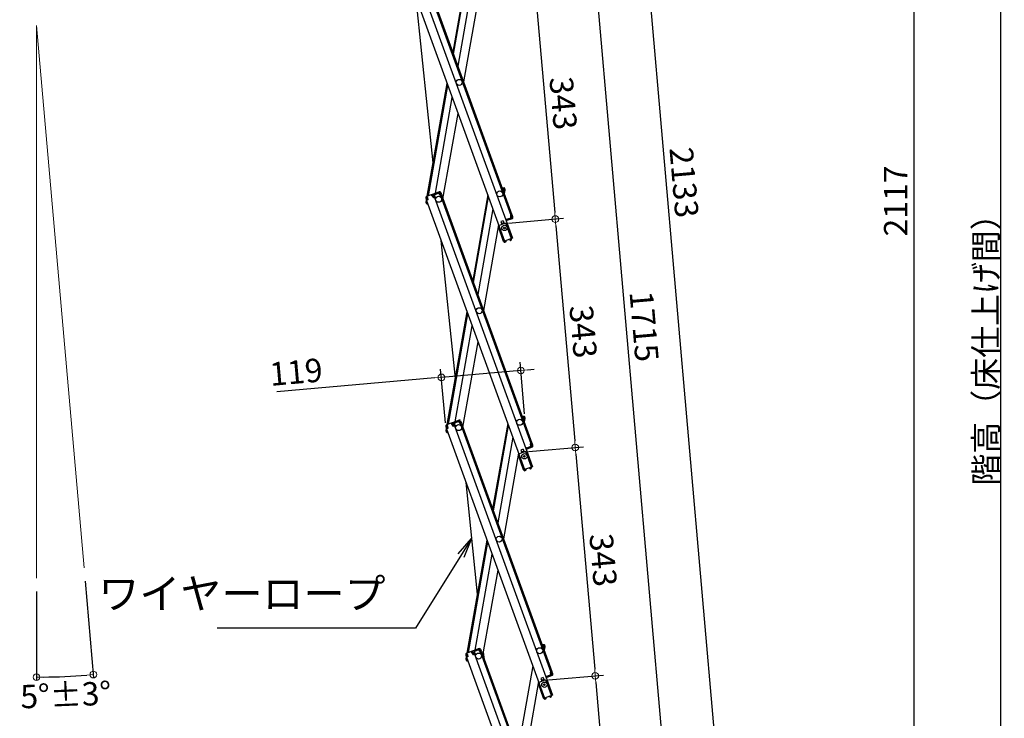
# Model space of a CAD drawing. Extents: x -85 to 3915, y -5599 to -2829.
# Drawn here: x 1446 to 2183, y -4947 to -4424 of the extents above; entities that cross this region are included whole.
import ezdxf

# ---------------------------------------------------------------- set-up
doc = ezdxf.new("R2010")
doc.units = 0
doc.header["$LTSCALE"] = 10
doc.layers.get('0').update_dxf_attribs({"color": 4, "linetype": 'CONTINUOUS'})
doc.layers.get('DEFPOINTS').update_dxf_attribs({"linetype": 'CONTINUOUS'})
doc.layers.add('sunpou', color=7, linetype='CONTINUOUS', lineweight=18)
doc.styles.get("Standard").update_dxf_attribs({"font": 'simplex.shx', "width": 0.7, "bigfont": 'bigfont.shx'})
doc.dimstyles.new('一般寸法', dxfattribs={"dimscale": 5, "dimtxt": 3.5, "dimasz": 1, "dimexe": 0.5, "dimexo": 2, "dimgap": 0.5, "dimtad": 1, "dimdec": 1, "dimzin": 9, "dimdsep": 46, "dimtxsty": 'Standard', "dimblk1": 'ORIGIN', "dimblk2": 'ORIGIN', "dimsah": 1, "dimcen": 1, "dimclrd": 11, "dimclre": 11, "dimclrt": 2, "dimadec": 0, "dimazin": 2, "dimtfac": 1, "dimtdec": 1, "dimtmove": 2, "dimatfit": 3, "dimldrblk": 'OPEN', "dimfxl": 0, "dimtolj": 1, "dimtzin": 9, "dimarcsym": 0})
doc.dimstyles.new('１／１', dxfattribs={"dimtxt": 3, "dimasz": 2.5, "dimexe": 1.25, "dimexo": 0.5, "dimgap": 0.5, "dimtad": 1, "dimdsep": 46, "dimtxsty": 'Standard', "dimblk": 'OPEN30', "dimcen": 2.5, "dimclrd": 3, "dimclre": 3, "dimclrt": 3, "dimazin": 2, "dimtfac": 1, "dimtmove": 0, "dimatfit": 0, "dimldrblk": 'OPEN30', "dimfxl": 0, "dimarcsym": 0})
doc.dimstyles.new('１／２', dxfattribs={"dimtxt": 3, "dimasz": 2.5, "dimexe": 1.25, "dimexo": 0.5, "dimgap": 0.5, "dimtad": 1, "dimlfac": 2, "dimdsep": 46, "dimtxsty": 'Standard', "dimblk": 'OPEN30', "dimcen": 2.5, "dimclrd": 3, "dimclre": 3, "dimclrt": 3, "dimazin": 2, "dimtfac": 1, "dimtmove": 0, "dimatfit": 0, "dimldrblk": 'OPEN30', "dimfxl": 0, "dimarcsym": 0})

# ---------------------------------------------------------------- blocks, each defined once
blk = doc.blocks.new('_ORIGIN')
at = {"color": 0, "linetype": 'ByBlock'}
blk.add_line((0, 0), (-1, 0), dxfattribs=at)
blk.add_circle((0, 0), 0.5, dxfattribs=at)
blk = doc.blocks.new('*D5')
at = {"layer": 'DEFPOINTS', "color": 0}
for p in [(1459, -4428.61), (1459, -4428.61), (1494.48, -4834.12), (1459, -4841.85), (1473.17, -4915.72)]:
    blk.add_point(p, dxfattribs=at)
at = {"layer": 'sunpou', "color": 11, "lineweight": -2}
for p, q in [((1495.35, -4844.09), (1501.69, -4916.56)), ((1459, -4851.85), (1459, -4918.43))]:
    blk.add_line(p, q, dxfattribs=at)
blk.add_arc((1459, -4428.61), 487.32, 270.58787, 274.41213, dxfattribs=at)
at = {"layer": 'sunpou', "color": 11, "lineweight": -2, "xscale": 5, "yscale": 5, "zscale": 5}
for p, rotation in [((1501.47, -4914.07), 4.70606356656071), ((1459, -4915.93), 180.2939364334393)]:
    blk.add_blockref('_ORIGIN', p, dxfattribs=dict(at, rotation=rotation))
at = {"layer": 'sunpou', "color": 2, "insert": (1480.86, -4929.2), "char_height": 17.5, "attachment_point": 5, "rotation": 2.5}
blk.add_mtext('\\A1;5°±3°', dxfattribs=at)
blk = doc.blocks.new('_OPEN')
at = {"color": 0, "linetype": 'ByBlock'}
for p, q in [((-1, 0.17), (0, 0)), ((0, 0), (-1, -0.17)), ((0, 0), (-1, 0))]:
    blk.add_line(p, q, dxfattribs=at)
blk = doc.blocks.new('*D7')
at = {"layer": 'DEFPOINTS', "color": 0}
for p in [(1794.69, -4405.84), (1847.08, -4573.37), (1809.63, -4576.64)]:
    blk.add_point(p, dxfattribs=at)
at = {"layer": 'sunpou', "color": 11, "lineweight": -2}
for p, q in [((1797.18, -4405.62), (1838.37, -4402.02)), ((1832.58, -4407.55), (1846.65, -4568.38)), ((1812.12, -4576.42), (1853.31, -4572.82))]:
    blk.add_line(p, q, dxfattribs=at)
at = {"layer": 'sunpou', "color": 11, "lineweight": -2, "xscale": 5, "yscale": 5, "zscale": 5}
for p, rotation in [((1832.14, -4402.57), 94.99999999997351), ((1847.08, -4573.37), 274.9999999999735)]:
    blk.add_blockref('_ORIGIN', p, dxfattribs=dict(at, rotation=rotation))
at = {"layer": 'sunpou', "color": 2, "insert": (1850.82, -4486.99), "char_height": 17.5, "attachment_point": 5, "rotation": 275}
blk.add_mtext('343', dxfattribs=at)
blk = doc.blocks.new('_Open30')
at = {"color": 0, "linetype": 'ByBlock', "lineweight": -2}
for p, q in [((-1, 0.27), (0, 0)), ((0, 0), (-1, -0.27)), ((0, 0), (-1, 0))]:
    blk.add_line(p, q, dxfattribs=at)
blk = doc.blocks.new('*D8')
at = {"layer": 'DEFPOINTS', "color": 0}
for p in [(1809.63, -4576.64), (1824.58, -4747.44), (1862.03, -4744.16)]:
    blk.add_point(p, dxfattribs=at)
at = {"layer": 'sunpou', "color": 11, "lineweight": -2}
for p, q in [((1812.12, -4576.42), (1853.31, -4572.82)), ((1847.52, -4578.35), (1861.59, -4739.18)), ((1827.07, -4747.22), (1868.25, -4743.62))]:
    blk.add_line(p, q, dxfattribs=at)
at = {"layer": 'sunpou', "color": 11, "lineweight": -2, "xscale": 5, "yscale": 5, "zscale": 5}
for p, rotation in [((1847.08, -4573.37), 94.99999999997351), ((1862.03, -4744.16), 274.9999999999735)]:
    blk.add_blockref('_ORIGIN', p, dxfattribs=dict(at, rotation=rotation))
at = {"layer": 'sunpou', "color": 2, "insert": (1865.76, -4657.78), "char_height": 17.5, "attachment_point": 5, "rotation": 275}
blk.add_mtext('343', dxfattribs=at)
blk = doc.blocks.new('*D9')
at = {"layer": 'DEFPOINTS', "color": 0}
for p in [(1824.58, -4747.44), (1839.52, -4918.24), (1876.97, -4914.96)]:
    blk.add_point(p, dxfattribs=at)
at = {"layer": 'sunpou', "color": 11, "lineweight": -2}
for p, q in [((1827.07, -4747.22), (1868.25, -4743.62)), ((1862.46, -4749.15), (1876.53, -4909.98)), ((1842.01, -4918.02), (1883.19, -4914.42))]:
    blk.add_line(p, q, dxfattribs=at)
at = {"layer": 'sunpou', "color": 11, "lineweight": -2, "xscale": 5, "yscale": 5, "zscale": 5}
for p, rotation in [((1862.03, -4744.16), 94.99999999997351), ((1876.97, -4914.96), 274.9999999999735)]:
    blk.add_blockref('_ORIGIN', p, dxfattribs=dict(at, rotation=rotation))
at = {"layer": 'sunpou', "color": 2, "insert": (1880.7, -4828.58), "char_height": 17.5, "attachment_point": 5, "rotation": 275}
blk.add_mtext('343', dxfattribs=at)
blk = doc.blocks.new('*D10')
at = {"layer": 'DEFPOINTS', "color": 0}
for p in [(1839.52, -4918.24), (1854.46, -5089.04), (1891.91, -5085.76)]:
    blk.add_point(p, dxfattribs=at)
at = {"layer": 'sunpou', "color": 11, "lineweight": -2}
for p, q in [((1842.01, -4918.02), (1883.19, -4914.42)), ((1877.4, -4919.95), (1891.48, -5080.78)), ((1856.95, -5088.82), (1898.14, -5085.22))]:
    blk.add_line(p, q, dxfattribs=at)
at = {"layer": 'sunpou', "color": 11, "lineweight": -2, "xscale": 5, "yscale": 5, "zscale": 5}
for p, rotation in [((1876.97, -4914.96), 94.99999999997351), ((1891.91, -5085.76), 274.9999999999735)]:
    blk.add_blockref('_ORIGIN', p, dxfattribs=dict(at, rotation=rotation))
at = {"layer": 'sunpou', "color": 2, "insert": (1895.65, -4999.38), "char_height": 17.5, "attachment_point": 5, "rotation": 275}
blk.add_mtext('343', dxfattribs=at)
blk = doc.blocks.new('*D11')
at = {"layer": 'DEFPOINTS', "color": 0}
for p in [(1779.75, -4235.04), (1937.47, -5081.78), (1854.46, -5089.04)]:
    blk.add_point(p, dxfattribs=at)
at = {"layer": 'sunpou', "color": 11, "lineweight": -2}
for p, q in [((1782.24, -4234.83), (1868.98, -4227.24)), ((1863.19, -4232.76), (1937.04, -5076.8)), ((1856.95, -5088.82), (1943.7, -5081.23))]:
    blk.add_line(p, q, dxfattribs=at)
at = {"layer": 'sunpou', "color": 11, "lineweight": -2, "xscale": 5, "yscale": 5, "zscale": 5}
for p, rotation in [((1862.76, -4227.78), 94.99999999999963), ((1937.47, -5081.78), 274.9999999999995)]:
    blk.add_blockref('_ORIGIN', p, dxfattribs=dict(at, rotation=rotation))
at = {"layer": 'sunpou', "color": 2, "insert": (1911.32, -4653.8), "char_height": 17.5, "attachment_point": 5, "rotation": 275}
blk.add_mtext('1715', dxfattribs=at)
blk = doc.blocks.new('*D13')
at = {"layer": 'DEFPOINTS', "color": 0}
for p in [(1714.94, -4030.74), (1976.46, -5078.37), (1854.46, -5089.04)]:
    blk.add_point(p, dxfattribs=at)
at = {"layer": 'sunpou', "color": 11, "lineweight": -2}
for p, q in [((1717.43, -4030.52), (1889.74, -4015.45)), ((1883.95, -4020.97), (1976.02, -5073.39)), ((1856.95, -5088.82), (1982.68, -5077.82))]:
    blk.add_line(p, q, dxfattribs=at)
at = {"layer": 'sunpou', "color": 11, "lineweight": -2, "xscale": 5, "yscale": 5, "zscale": 5}
for p, rotation in [((1883.51, -4015.99), 94.99999999997348), ((1976.46, -5078.37), 274.9999999999735)]:
    blk.add_blockref('_ORIGIN', p, dxfattribs=dict(at, rotation=rotation))
at = {"layer": 'sunpou', "color": 2, "insert": (1941.19, -4546.2), "char_height": 17.5, "attachment_point": 5, "rotation": 275}
blk.add_mtext('2133', dxfattribs=at)
blk = doc.blocks.new('*D14')
at = {"layer": 'DEFPOINTS', "color": 0}
for p in [(1714.94, -4030.74), (1854.46, -5089.04), (2115.23, -5089.04)]:
    blk.add_point(p, dxfattribs=at)
at = {"layer": 'sunpou', "color": 11, "lineweight": -2}
for p, q in [((1717.44, -4030.74), (2121.48, -4030.74)), ((2115.23, -4035.74), (2115.23, -5084.04)), ((1856.96, -5089.04), (2121.48, -5089.04))]:
    blk.add_line(p, q, dxfattribs=at)
at = {"layer": 'sunpou', "color": 11, "lineweight": -2, "xscale": 5, "yscale": 5, "zscale": 5}
for p, rotation in [((2115.23, -4030.74), 90), ((2115.23, -5089.04), 270)]:
    blk.add_blockref('_ORIGIN', p, dxfattribs=dict(at, rotation=rotation))
at = {"layer": 'sunpou', "color": 2, "insert": (2103.98, -4559.89), "char_height": 17.5, "attachment_point": 5, "rotation": 90}
blk.add_mtext('2117', dxfattribs=at)
blk = doc.blocks.new('*D18')
at = {"layer": 'DEFPOINTS', "color": 0}
for p in [(1821.29, -4686.6), (1824.34, -4721.57), (1765.03, -4728.2)]:
    blk.add_point(p, dxfattribs=at)
at = {"layer": 'sunpou', "color": 11, "lineweight": -2}
for p, q in [((1824.13, -4719.08), (1820.74, -4680.38)), ((1756.87, -4692.24), (1638.69, -4702.58)), ((1764.82, -4725.71), (1761.3, -4685.58)), ((1821.29, -4686.6), (1761.85, -4691.8)), ((1826.27, -4686.17), (1831.25, -4685.73))]:
    blk.add_line(p, q, dxfattribs=at)
at = {"layer": 'sunpou', "color": 11, "lineweight": -2, "xscale": 5, "yscale": 5, "zscale": 5}
for p, rotation in [((1821.29, -4686.6), 185.000000000026), ((1761.85, -4691.8), 5.000000000025961)]:
    blk.add_blockref('_ORIGIN', p, dxfattribs=dict(at, rotation=rotation))
at = {"layer": 'sunpou', "color": 2, "insert": (1653.28, -4690.01), "char_height": 17.5, "attachment_point": 5, "rotation": 5}
blk.add_mtext('119', dxfattribs=at)
blk = doc.blocks.new('*D63')
at = {"layer": 'DEFPOINTS', "color": 0}
for p in [(2157.71, -3991.49), (2180.49, -3991.49), (1929.18, -5339.04)]:
    blk.add_point(p, dxfattribs=at)
at = {"layer": 'sunpou', "color": 11, "lineweight": -2}
for p, q in [((2167.71, -3991.49), (2182.99, -3991.49)), ((2180.49, -5334.04), (2180.49, -3996.49)), ((1939.18, -5339.04), (2182.99, -5339.04))]:
    blk.add_line(p, q, dxfattribs=at)
at = {"layer": 'sunpou', "color": 11, "lineweight": -2, "xscale": 5, "yscale": 5, "zscale": 5}
for p, rotation in [((2180.49, -3991.49), 90), ((2180.49, -5339.04), 270)]:
    blk.add_blockref('_ORIGIN', p, dxfattribs=dict(at, rotation=rotation))
at = {"layer": 'sunpou', "color": 2, "insert": (2169.24, -4665.26), "char_height": 17.5, "attachment_point": 5, "rotation": 90}
blk.add_mtext('\\A1;階高（床仕上げ間）', dxfattribs=at)

msp = doc.modelspace()

# ---------------------------------------------------------------- linework, layer by layer
for p, q in [((1735.86, -4388.638), (1809.138, -4589.967)), ((1741.827, -4386.466), (1815.105, -4587.795)), ((1746.29, -4384.841), (1813.873, -4570.525)), ((1747.042, -4384.568), (1814.625, -4570.251)), ((1781.595, -4384.551), (1770.317, -4448.514)), ((1770.864, -4450.018), (1782.142, -4386.055)), ((1785.392, -4394.982), (1774.113, -4458.945)), ((1755.714, -4531.33), (1743.046, -4408.382)), ((1789.735, -4406.916), (1778.457, -4470.879)), ((1751.306, -4556.327), (1766.184, -4471.953)), ((1752.174, -4556.011), (1766.731, -4473.456)), ((1757.329, -4554.135), (1769.98, -4482.383)), ((1763.046, -4558.281), (1774.324, -4494.318)), ((1807.172, -4549.775), (1808.744, -4550.052)), ((1807.955, -4550.928), (1808.128, -4549.943)), ((1807.955, -4550.928), (1808.032, -4552.135)), ((1808.605, -4550.84), (1807.989, -4550.731)), ((1808.605, -4550.84), (1808.31, -4552.514)), ((1809.271, -4551.668), (1808.811, -4554.277)), ((1809.393, -4550.979), (1809.098, -4552.653)), ((1809.271, -4551.668), (1809.098, -4552.653)), ((1809.271, -4551.668), (1809.098, -4552.653)), ((1750.136, -4557.605), (1750.717, -4559.202)), ((1750.375, -4558.263), (1750.717, -4559.202)), ((1750.449, -4561.188), (1750.744, -4559.514)), ((1750.571, -4560.499), (1750.744, -4559.514)), ((1755.077, -4554.955), (1750.614, -4556.579)), ((1751.469, -4558.929), (1750.717, -4559.202)), ((1750.744, -4559.514), (1750.805, -4559.17)), ((1750.837, -4559.531), (1750.744, -4559.514)), ((1751.742, -4559.095), (1750.803, -4559.437)), ((1750.803, -4559.437), (1824.081, -4760.766)), ((1750.888, -4557.331), (1751.475, -4557.117)), ((1750.888, -4557.331), (1751.469, -4558.929)), ((1751.05, -4557.779), (1751.146, -4557.237)), ((1751.543, -4557.305), (1751.201, -4556.366)), ((1751.543, -4557.305), (1751.742, -4559.095)), ((1754.832, -4556.108), (1754.49, -4555.169)), ((1755.351, -4555.707), (1754.764, -4555.92)), ((1754.832, -4556.108), (1755.83, -4557.607)), ((1755.351, -4555.707), (1755.932, -4557.304)), ((1760.293, -4553.057), (1755.829, -4554.681)), ((1756.958, -4557.197), (1755.83, -4557.607)), ((1755.932, -4557.304), (1756.684, -4557.03)), ((1760.566, -4553.808), (1756.103, -4555.433)), ((1756.103, -4555.433), (1756.684, -4557.03)), ((1756.103, -4555.433), (1756.684, -4557.03)), ((1756.342, -4556.091), (1756.684, -4557.03)), ((1756.69, -4555.219), (1756.416, -4554.467)), ((1756.925, -4555.134), (1756.651, -4554.382)), ((1756.759, -4555.407), (1756.69, -4555.219)), ((1756.759, -4555.407), (1756.958, -4557.197)), ((1756.958, -4557.197), (1756.77, -4557.265)), ((1756.77, -4557.265), (1830.048, -4758.594)), ((1759.744, -4554.108), (1759.471, -4553.356)), ((1759.979, -4554.022), (1759.705, -4553.27)), ((1760.047, -4554.21), (1759.979, -4554.022)), ((1760.047, -4554.21), (1761.045, -4555.709)), ((1760.566, -4553.808), (1761.148, -4555.406)), ((1761.045, -4555.709), (1761.985, -4555.367)), ((1761.148, -4555.406), (1761.9, -4555.132)), ((1761.233, -4555.641), (1828.816, -4741.324)), ((1761.318, -4553.535), (1761.9, -4555.132)), ((1761.985, -4555.367), (1829.568, -4741.05)), ((1796.538, -4555.351), (1785.26, -4619.314)), ((1785.807, -4620.817), (1797.085, -4556.854)), ((1808.259, -4552.759), (1809.054, -4552.899)), ((1808.31, -4552.514), (1809.098, -4552.653)), ((1751.098, -4562.115), (1751.824, -4562.243)), ((1751.237, -4561.327), (1751.32, -4560.858)), ((1751.237, -4561.327), (1751.508, -4561.375)), ((1751.747, -4562.033), (1751.714, -4562.224)), ((1800.335, -4565.781), (1789.056, -4629.744)), ((1810.478, -4573.623), (1810.008, -4573.794)), ((1810.478, -4573.623), (1810.82, -4574.562)), ((1814.54, -4572.357), (1810.547, -4573.811)), ((1813.883, -4572.596), (1810.547, -4573.811)), ((1814.814, -4573.109), (1810.82, -4574.562)), ((1813.686, -4570.593), (1814.625, -4570.251)), ((1813.885, -4572.383), (1813.686, -4570.593)), ((1813.718, -4572.656), (1813.992, -4573.408)), ((1813.885, -4572.383), (1813.953, -4572.571)), ((1813.953, -4572.571), (1814.227, -4573.322)), ((1813.959, -4570.76), (1814.711, -4570.486)), ((1814.54, -4572.357), (1813.959, -4570.76)), ((1815.292, -4572.083), (1814.711, -4570.486)), ((1814.711, -4570.486), (1815.053, -4571.426)), ((1804.678, -4577.715), (1793.4, -4641.679)), ((1808.428, -4590.065), (1804.512, -4579.306)), ((1808.033, -4574.725), (1806.389, -4575.324)), ((1806.389, -4575.324), (1807.175, -4577.485)), ((1808.546, -4576.135), (1806.902, -4576.734)), ((1808.033, -4574.725), (1808.82, -4576.887)), ((1810.35, -4574.733), (1815.105, -4587.795)), ((1815.105, -4587.795), (1809.138, -4589.967)), ((1812.94, -4588.864), (1813.618, -4588.389)), ((1812.94, -4588.864), (1813.255, -4589.315)), ((1813.618, -4588.389), (1813.601, -4588.342)), ((1813.603, -4589.376), (1814.077, -4589.045)), ((1814.37, -4588.116), (1814.353, -4588.069)), ((1772.333, -4692.623), (1761.693, -4589.359)), ((1808.428, -4590.065), (1809.086, -4589.826)), ((1808.497, -4590.253), (1808.428, -4590.065)), ((1809.249, -4589.98), (1809.231, -4589.933)), ((1810.074, -4589.907), (1809.249, -4589.98)), ((1809.894, -4590.726), (1809.318, -4590.777)), ((1809.894, -4590.726), (1810.122, -4590.455)), ((1810.074, -4589.907), (1810.122, -4590.455)), ((1813.255, -4589.315), (1813.603, -4589.376)), ((1766.249, -4727.127), (1781.127, -4642.752)), ((1767.118, -4726.811), (1781.674, -4644.256)), ((1772.272, -4724.935), (1784.923, -4653.183)), ((1777.989, -4729.08), (1789.267, -4665.117)), ((1822.115, -4720.574), (1823.687, -4720.851)), ((1822.898, -4721.727), (1823.071, -4720.743)), ((1822.898, -4721.727), (1822.975, -4722.935)), ((1823.548, -4721.639), (1822.932, -4721.53)), ((1823.548, -4721.639), (1823.253, -4723.313)), ((1824.336, -4721.778), (1824.041, -4723.452)), ((1765.079, -4728.404), (1765.66, -4730.002)), ((1765.318, -4729.062), (1765.66, -4730.002)), ((1770.02, -4725.754), (1765.557, -4727.379)), ((1765.831, -4728.131), (1766.418, -4727.917)), ((1765.831, -4728.131), (1766.412, -4729.728)), ((1765.993, -4728.578), (1766.089, -4728.036)), ((1766.486, -4728.105), (1766.144, -4727.165)), ((1766.486, -4728.105), (1766.685, -4729.895)), ((1769.775, -4726.908), (1769.433, -4725.968)), ((1770.294, -4726.506), (1769.707, -4726.72)), ((1769.775, -4726.908), (1770.773, -4728.407)), ((1770.294, -4726.506), (1770.876, -4728.103)), ((1775.236, -4723.856), (1770.772, -4725.481)), ((1771.901, -4727.996), (1770.773, -4728.407)), ((1770.876, -4728.103), (1771.627, -4727.83)), ((1775.509, -4724.608), (1771.046, -4726.232)), ((1771.046, -4726.232), (1771.627, -4727.83)), ((1771.046, -4726.232), (1771.627, -4727.83)), ((1771.285, -4726.89), (1771.627, -4727.83)), ((1771.633, -4726.019), (1771.36, -4725.267)), ((1771.868, -4725.933), (1771.594, -4725.181)), ((1771.702, -4726.207), (1771.633, -4726.019)), ((1771.702, -4726.207), (1771.901, -4727.996)), ((1771.901, -4727.996), (1771.713, -4728.065)), ((1771.713, -4728.065), (1844.991, -4929.394)), ((1774.687, -4724.907), (1774.414, -4724.155)), ((1774.922, -4724.821), (1774.648, -4724.07)), ((1774.99, -4725.009), (1774.922, -4724.821)), ((1774.99, -4725.009), (1775.988, -4726.509)), ((1775.509, -4724.608), (1776.091, -4726.205)), ((1775.988, -4726.509), (1776.928, -4726.167)), ((1776.091, -4726.205), (1776.843, -4725.932)), ((1776.176, -4726.44), (1843.759, -4912.123)), ((1776.261, -4724.334), (1776.843, -4725.932)), ((1776.928, -4726.167), (1844.511, -4911.85)), ((1811.481, -4726.15), (1800.203, -4790.113)), ((1800.75, -4791.617), (1812.028, -4727.654)), ((1823.202, -4723.558), (1823.997, -4723.698)), ((1823.253, -4723.313), (1824.041, -4723.452)), ((1824.214, -4722.467), (1823.754, -4725.076)), ((1824.214, -4722.467), (1824.041, -4723.452)), ((1824.214, -4722.467), (1824.041, -4723.452)), ((1765.392, -4731.988), (1765.688, -4730.314)), ((1765.514, -4731.298), (1765.688, -4730.314)), ((1766.412, -4729.728), (1765.66, -4730.002)), ((1765.688, -4730.314), (1765.748, -4729.97)), ((1765.78, -4730.33), (1765.688, -4730.314)), ((1766.685, -4729.895), (1765.746, -4730.237)), ((1765.746, -4730.237), (1839.024, -4931.566)), ((1766.041, -4732.915), (1766.767, -4733.043)), ((1766.18, -4732.127), (1766.263, -4731.658)), ((1766.18, -4732.127), (1766.451, -4732.175)), ((1766.69, -4732.832), (1766.657, -4733.023)), ((1815.278, -4736.581), (1803.999, -4800.544)), ((1829.483, -4743.156), (1825.49, -4744.61)), ((1828.826, -4743.396), (1825.49, -4744.61)), ((1828.629, -4741.392), (1829.568, -4741.05)), ((1828.828, -4743.182), (1828.629, -4741.392)), ((1828.661, -4743.456), (1828.935, -4744.207)), ((1828.828, -4743.182), (1828.896, -4743.37)), ((1828.896, -4743.37), (1829.17, -4744.122)), ((1828.902, -4741.559), (1829.654, -4741.285)), ((1829.483, -4743.156), (1828.902, -4741.559)), ((1830.235, -4742.883), (1829.654, -4741.285)), ((1829.654, -4741.285), (1829.996, -4742.225)), ((1819.621, -4748.515), (1808.343, -4812.478)), ((1823.371, -4760.865), (1819.455, -4750.105)), ((1822.976, -4745.525), (1821.332, -4746.123)), ((1821.332, -4746.123), (1822.118, -4748.285)), ((1823.489, -4746.934), (1821.845, -4747.533)), ((1822.976, -4745.525), (1823.763, -4747.686)), ((1825.421, -4744.422), (1824.951, -4744.593)), ((1825.293, -4745.533), (1830.048, -4758.594)), ((1825.421, -4744.422), (1825.763, -4745.362)), ((1829.757, -4743.908), (1825.763, -4745.362)), ((1830.048, -4758.594), (1824.081, -4760.766)), ((1823.371, -4760.865), (1824.029, -4760.625)), ((1823.44, -4761.053), (1823.371, -4760.865)), ((1824.192, -4760.779), (1824.174, -4760.732)), ((1825.017, -4760.707), (1824.192, -4760.779)), ((1824.837, -4761.526), (1824.261, -4761.576)), ((1824.837, -4761.526), (1825.065, -4761.255)), ((1825.017, -4760.707), (1825.065, -4761.255)), ((1827.883, -4759.664), (1828.561, -4759.189)), ((1827.883, -4759.664), (1828.198, -4760.114)), ((1828.198, -4760.114), (1828.546, -4760.176)), ((1828.561, -4759.189), (1828.544, -4759.142)), ((1828.546, -4760.176), (1829.02, -4759.844)), ((1829.313, -4758.915), (1829.296, -4758.868)), ((1788.953, -4853.917), (1780.341, -4770.336)), ((1781.192, -4897.926), (1796.07, -4813.552)), ((1782.061, -4897.61), (1796.617, -4815.055)), ((1787.215, -4895.734), (1799.866, -4823.982)), ((1792.932, -4899.88), (1804.21, -4835.916)), ((1784.963, -4896.554), (1780.5, -4898.178)), ((1781.429, -4898.904), (1781.087, -4897.964)), ((1784.718, -4897.707), (1784.376, -4896.767)), ((1785.237, -4897.305), (1784.65, -4897.519)), ((1784.718, -4897.707), (1785.716, -4899.206)), ((1785.237, -4897.305), (1785.819, -4898.903)), ((1790.179, -4894.655), (1785.715, -4896.28)), ((1790.452, -4895.407), (1785.989, -4897.032)), ((1785.989, -4897.032), (1786.57, -4898.629)), ((1785.989, -4897.032), (1786.57, -4898.629)), ((1786.228, -4897.69), (1786.57, -4898.629)), ((1786.576, -4896.818), (1786.303, -4896.066)), ((1786.811, -4896.732), (1786.537, -4895.981)), ((1786.645, -4897.006), (1786.576, -4896.818)), ((1786.645, -4897.006), (1786.844, -4898.796)), ((1789.63, -4895.706), (1789.357, -4894.955)), ((1789.865, -4895.621), (1789.591, -4894.869)), ((1789.933, -4895.809), (1789.865, -4895.621)), ((1789.933, -4895.809), (1790.931, -4897.308)), ((1790.452, -4895.407), (1791.034, -4897.005)), ((1790.931, -4897.308), (1791.871, -4896.966)), ((1791.034, -4897.005), (1791.786, -4896.731)), ((1791.119, -4897.24), (1858.702, -5082.923)), ((1791.204, -4895.134), (1791.786, -4896.731)), ((1791.871, -4896.966), (1859.454, -5082.649)), ((1793.987, -4902.78), (1793.409, -4897.17)), ((1837.058, -4891.373), (1838.63, -4891.651)), ((1837.841, -4892.527), (1838.014, -4891.542)), ((1837.841, -4892.527), (1837.918, -4893.734)), ((1838.491, -4892.438), (1837.875, -4892.33)), ((1838.145, -4894.357), (1838.94, -4894.498)), ((1838.491, -4892.438), (1838.196, -4894.113)), ((1838.196, -4894.113), (1838.984, -4894.251)), ((1839.157, -4893.267), (1838.697, -4895.876)), ((1839.279, -4892.577), (1838.984, -4894.251)), ((1839.157, -4893.267), (1838.984, -4894.251)), ((1839.157, -4893.267), (1838.984, -4894.251)), ((1780.022, -4899.204), (1780.603, -4900.801)), ((1780.261, -4899.861), (1780.603, -4900.801)), ((1780.335, -4902.787), (1780.631, -4901.113)), ((1780.457, -4902.098), (1780.631, -4901.113)), ((1781.355, -4900.527), (1780.603, -4900.801)), ((1780.631, -4901.113), (1780.691, -4900.769)), ((1780.723, -4901.129), (1780.631, -4901.113)), ((1781.628, -4900.694), (1780.689, -4901.036)), ((1780.689, -4901.036), (1853.967, -5102.365)), ((1780.774, -4898.93), (1781.361, -4898.716)), ((1780.774, -4898.93), (1781.355, -4900.527)), ((1780.937, -4899.378), (1781.032, -4898.836)), ((1780.984, -4903.714), (1781.71, -4903.842)), ((1781.123, -4902.926), (1781.206, -4902.457)), ((1781.123, -4902.926), (1781.394, -4902.974)), ((1781.429, -4898.904), (1781.628, -4900.694)), ((1781.633, -4903.632), (1781.6, -4903.823)), ((1786.844, -4898.796), (1785.716, -4899.206)), ((1785.819, -4898.903), (1786.57, -4898.629)), ((1786.844, -4898.796), (1786.656, -4898.864)), ((1786.656, -4898.864), (1859.934, -5100.193)), ((1830.221, -4907.38), (1818.942, -4971.343)), ((1843.572, -4912.192), (1844.511, -4911.85)), ((1843.771, -4913.982), (1843.572, -4912.192)), ((1843.845, -4912.358), (1844.597, -4912.085)), ((1844.426, -4913.956), (1843.845, -4912.358)), ((1845.178, -4913.682), (1844.597, -4912.085)), ((1844.597, -4912.085), (1844.939, -4913.024)), ((1834.564, -4919.314), (1823.286, -4983.277)), ((1837.919, -4916.324), (1836.275, -4916.923)), ((1836.275, -4916.923), (1837.061, -4919.084)), ((1838.432, -4917.734), (1836.788, -4918.332)), ((1837.919, -4916.324), (1838.706, -4918.486)), ((1840.364, -4915.221), (1839.894, -4915.392)), ((1840.236, -4916.332), (1844.991, -4929.394)), ((1840.364, -4915.221), (1840.706, -4916.161)), ((1844.426, -4913.956), (1840.433, -4915.409)), ((1843.769, -4914.195), (1840.433, -4915.409)), ((1844.7, -4914.708), (1840.706, -4916.161)), ((1843.604, -4914.255), (1843.878, -4915.007)), ((1843.771, -4913.982), (1843.839, -4914.17)), ((1843.839, -4914.17), (1844.113, -4914.921)), ((1838.314, -4931.664), (1834.398, -4920.905)), ((1838.314, -4931.664), (1838.972, -4931.425)), ((1838.383, -4931.852), (1838.314, -4931.664)), ((1844.991, -4929.394), (1839.024, -4931.566)), ((1839.135, -4931.578), (1839.117, -4931.532)), ((1839.96, -4931.506), (1839.135, -4931.578)), ((1839.78, -4932.325), (1839.204, -4932.375)), ((1839.78, -4932.325), (1840.008, -4932.054)), ((1839.96, -4931.506), (1840.008, -4932.054)), ((1842.826, -4930.463), (1843.504, -4929.988)), ((1842.826, -4930.463), (1843.141, -4930.914)), ((1843.141, -4930.914), (1843.489, -4930.975)), ((1843.504, -4929.988), (1843.487, -4929.941)), ((1843.489, -4930.975), (1843.963, -4930.643)), ((1844.256, -4929.714), (1844.239, -4929.667))]:
    msp.add_line(p, q)
for centre, radius in [((1775.182, -4471.166), 2.25), ((1805.537, -4554.563), 2.25), ((1759.771, -4558.567), 2.25), ((1759.771, -4558.567), 2.25), ((1809.023, -4580.005), 2), ((1809.023, -4580.005), 0.6), ((1790.125, -4641.965), 2.25), ((1774.714, -4729.367), 2.25), ((1774.714, -4729.367), 2.25), ((1820.48, -4725.363), 2.25), ((1823.967, -4750.805), 2), ((1823.967, -4750.805), 0.6), ((1805.068, -4812.764), 2.25), ((1789.657, -4900.166), 2.25), ((1789.657, -4900.166), 2.25), ((1835.423, -4896.162), 2.25), ((1838.91, -4921.604), 2), ((1838.91, -4921.604), 0.6)]:
    msp.add_circle(centre, radius)
for centre, start, end in [((1808.605, -4550.84), 350, 80), ((1750.888, -4557.331), 110, 200), ((1755.351, -4555.707), 20, 110), ((1756.103, -4555.433), 110, 140), ((1760.566, -4553.808), 20, 110), ((1751.237, -4561.327), 170, 260), ((1814.54, -4572.357), 290, 20), ((1805.264, -4579.032), 117.180756, 200), ((1813.618, -4588.389), 305, 20), ((1809.249, -4589.98), 200, 275), ((1823.548, -4721.639), 350, 80), ((1765.831, -4728.131), 110, 200), ((1770.294, -4726.506), 20, 110), ((1771.046, -4726.232), 110, 140), ((1775.509, -4724.608), 20, 110), ((1766.18, -4732.127), 170, 260), ((1829.483, -4743.156), 290, 20), ((1820.207, -4749.832), 117.180756, 200), ((1824.192, -4760.779), 200, 275), ((1828.561, -4759.189), 305, 20), ((1780.774, -4898.93), 110, 200), ((1785.237, -4897.305), 20, 110), ((1785.989, -4897.032), 110, 140), ((1790.452, -4895.407), 20, 110), ((1838.491, -4892.438), 350, 80), ((1781.123, -4902.926), 170, 260), ((1835.15, -4920.631), 117.180756, 200), ((1844.426, -4913.956), 290, 20), ((1839.135, -4931.578), 200, 275), ((1843.504, -4929.988), 305, 20)]:
    msp.add_arc(centre, 0.8, start, end)
at = {"layer": 'DEFPOINTS'}
for p, q in [((1809.36, -4576.69), (1804.99, -4578.28)), ((1814.353, -4588.069), (1810.385, -4577.168)), ((1824.303, -4747.49), (1819.933, -4749.08)), ((1829.296, -4758.868), (1825.328, -4747.968)), ((1839.246, -4918.289), (1834.876, -4919.879)), ((1844.239, -4929.667), (1840.271, -4918.767))]:
    msp.add_line(p, q, dxfattribs=at)
for centre in [(1809.634, -4577.442), (1824.577, -4748.241), (1839.52, -4919.041)]:
    msp.add_arc(centre, 0.8, 20, 110.001749, dxfattribs=at)
at = {"layer": 'sunpou'}
for q in [(1494.477, -4834.124), (1458.999, -4841.853)]:
    msp.add_line((1458.999, -4428.609), q, dxfattribs=at)

# ---------------------------------------------------------------- texts
at = {"layer": 'sunpou', "color": 3, "insert": (1720.064, -4871.779), "char_height": 22.5, "attachment_point": 9}
msp.add_mtext('ワイヤーロープ', dxfattribs=at)

# ---------------------------------------------------------------- dimensions: what is measured, and where the dimension line sits
at = {"layer": 'sunpou'}
dim = msp.add_linear_dim(base=(2180.494, -3991.489), p1=(1929.178, -5339.04), p2=(2157.709, -3991.489), angle=90, text='階高（床仕上げ間）', dimstyle='一般寸法', dxfattribs=at)
dim.commit()
dim.dimension.update_dxf_attribs({"geometry": '*D63', "text_midpoint": (2169.244, -4665.265)})
for base, p1, p2, angle, picture, middle in [((1976.457, -5078.367), (1714.94, -4030.739), (1854.463, -5089.04), 275, '*D13', (1941.192, -4546.199)), ((2115.227, -5089.04), (1714.94, -4030.739), (1854.463, -5089.04), 270, '*D14', (2103.977, -4559.89)), ((1847.083, -4573.365), (1794.691, -4405.842), (1809.634, -4576.642), 95, '*D7', (1850.818, -4486.985)), ((1862.026, -4744.165), (1809.634, -4576.642), (1824.577, -4747.441), 95, '*D8', (1865.761, -4657.785)), ((1876.969, -4914.964), (1824.577, -4747.441), (1839.52, -4918.241), 95, '*D9', (1880.704, -4828.584)), ((1891.912, -5085.764), (1839.52, -4918.241), (1854.463, -5089.04), 95, '*D10', (1895.647, -4999.384))]:
    dim = msp.add_linear_dim(base=base, p1=p1, p2=p2, angle=angle, dimstyle='１／２', override={"dimscale": 5, "dimtxt": 3.5, "dimasz": 1, "dimdec": 0, "dimblk1": 'ORIGIN', "dimblk2": 'ORIGIN', "dimsah": 1, "dimclrd": 11, "dimclre": 11, "dimclrt": 2}, dxfattribs=at)
    dim.commit()
    dim.dimension.update_dxf_attribs({"geometry": picture, "text_midpoint": middle})
dim = msp.add_aligned_dim(p1=(1779.748, -4235.043), p2=(1854.463, -5089.04), distance=83.328, dimstyle='１／２', override={"dimscale": 5, "dimtxt": 3.5, "dimasz": 1, "dimdec": 0, "dimblk1": 'ORIGIN', "dimblk2": 'ORIGIN', "dimsah": 1, "dimclrd": 11, "dimclre": 11, "dimclrt": 2}, dxfattribs=at)
dim.commit()
dim.dimension.update_dxf_attribs({"geometry": '*D11', "text_midpoint": (1911.323, -4653.799)})
dim = msp.add_angular_dim_2l(base=(1473.172, -4915.719), line1=((1458.999, -4428.609), (1494.477, -4834.124)), line2=((1458.999, -4428.609), (1458.999, -4841.853)), dimstyle='一般寸法', override={"dimgap": 0.5, "dimtol": 1, "dimlim": 0, "dimtp": 3, "dimtm": 3}, dxfattribs=at)
dim.commit()
dim.dimension.update_dxf_attribs({"geometry": '*D5', "text_midpoint": (1480.855, -4929.198)})
dim = msp.add_linear_dim(base=(1821.286, -4686.602), p1=(1765.034, -4728.2), p2=(1824.345, -4721.569), angle=5, dimstyle='１／２', override={"dimscale": 5, "dimtxt": 3.5, "dimasz": 1, "dimdec": 0, "dimblk1": 'ORIGIN', "dimblk2": 'ORIGIN', "dimsah": 1, "dimclrd": 11, "dimclre": 11, "dimclrt": 2}, dxfattribs=at)
dim.commit()
dim.dimension.update_dxf_attribs({"geometry": '*D18', "text_midpoint": (1654.26, -4701.215), "dimtype": 160})

# ---------------------------------------------------------------- leaders
at = {"layer": 'sunpou', "annotation_type": 0, "has_hookline": 1, "hookline_direction": 1, "text_width": 126}
msp.add_leader([(1784.458, -4812.386), (1742.564, -4879.279), (1727.564, -4879.279)], dimstyle='１／１', override={"dimscale": 15, "dimasz": 1, "dimldrblk": 'OPEN'}, dxfattribs=at)

doc.saveas('drawing.dxf')
